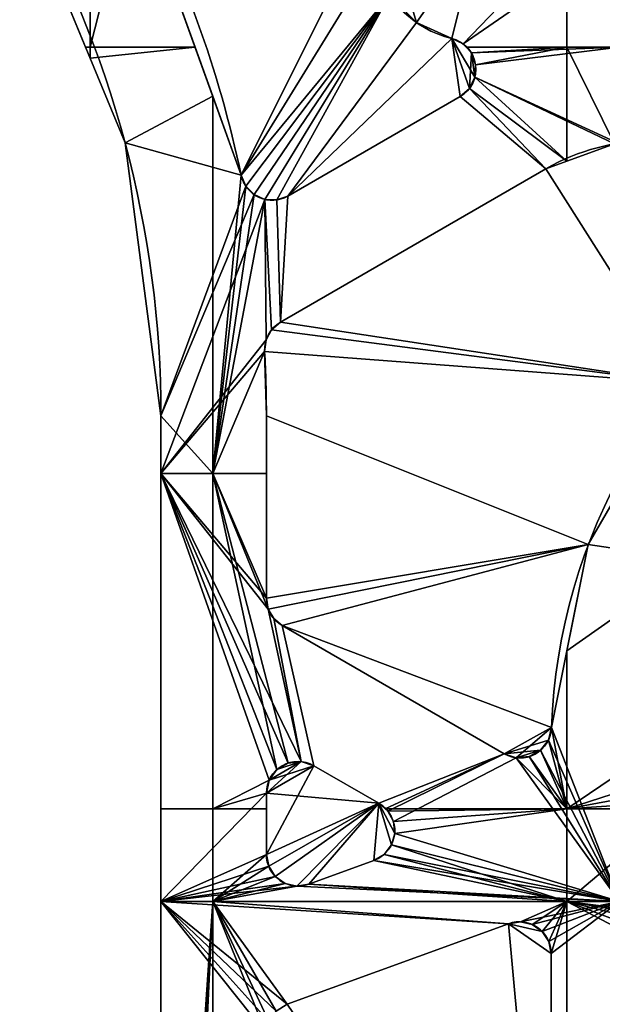
# Model space of a CAD drawing. Extents: x -29.8 to 29.5, y -38.5 to 0.
# Drawn here: x -27 to -21.5, y -26.9 to -17.6 of the extents above; entities that cross this region are included whole.
import ezdxf

# ---------------------------------------------------------------- set-up
doc = ezdxf.new("R2010")
doc.units = 0
doc.layers.add('1', color=7, linetype='CONTINUOUS')

msp = doc.modelspace()

# ---------------------------------------------------------------- linework, layer by layer
at = {"layer": '1', "color": 7, "linetype": 'CONTINUOUS'}
for p, q in [((-22.89207, -17.771512, 3.6), (-22.89207, -17.771512, 6.1)), ((-22.89207, -17.771512), (-22.89207, -17.771512, 2.5)), ((-24.445467, -19.265182, 2.5), (-22.813167, -18.322773, 2.5)), ((-24.445467, -19.265182, 3.6), (-22.813167, -18.322773, 3.6)), ((-24.445467, -19.265182), (-22.813167, -18.322773)), ((-24.445467, -19.265182, 6.1), (-22.813167, -18.322773, 6.1)), ((-22.813167, -18.322773, 6.1), (-22.813167, -18.322773, 3.6)), ((-22.813167, -18.322773, 2.5), (-22.813167, -18.322773)), ((-24.51739, -20.461407, 6.1), (-22, -19.007992, 6.1)), ((-24.51739, -20.461407, 2.5), (-22, -19.007992, 2.5)), ((-24.51739, -20.461407, 3.6), (-22, -19.007992, 3.6)), ((-24.51739, -20.461407), (-22, -19.007992)), ((-22, -19.007992, 3.6), (-22, -19.007992, 6.1)), ((-22, -19.007992), (-22, -19.007992, 2.5)), ((-24.88895, -19.067565, 2.5), (-24.88895, -19.067565)), ((-24.88895, -19.067565, 6.1), (-24.88895, -19.067565, 3.6)), ((-24.445467, -19.265182), (-24.445467, -19.265182, 2.5)), ((-24.445467, -19.265182, 3.6), (-24.445467, -19.265182, 6.1)), ((-24.51739, -20.461407, 2.5), (-24.51739, -20.461407)), ((-24.51739, -20.461407, 6.1), (-24.51739, -20.461407, 3.6)), ((-24.666928, -20.737852, 3.6), (-24.666928, -20.737852, 6.1)), ((-24.666928, -20.737852), (-24.666928, -20.737852, 2.5)), ((-25.65, -35.400019, 6.1), (-25.65, -21.347875, 6.1)), ((-25.65, -21.347875), (-25.65, -33.200019)), ((-25.65, -21.347875, 6.1), (-25.65, -21.347875)), ((-24.65, -21.347875, 2.5), (-24.65, -21.347875)), ((-24.65, -21.347875, 3.6), (-24.65, -23.078311, 3.6)), ((-24.65, -21.347875, 6.1), (-24.65, -21.347875, 3.6)), ((-24.65, -23.078311, 2.5), (-24.65, -21.347875, 2.5)), ((-24.65, -23.078311), (-24.65, -21.347875)), ((-24.65, -23.078311, 6.1), (-24.65, -21.347875, 6.1)), ((-24.65, -23.078311, 2.5), (-24.65, -23.078311)), ((-24.65, -23.078311, 6.1), (-24.65, -23.078311, 3.6)), ((-22.396269, -24.552709, 6.1), (-24.5, -23.338119, 6.1)), ((-22.396269, -24.552709, 3.6), (-24.5, -23.338119, 3.6)), ((-22.396269, -24.552709), (-24.5, -23.338119)), ((-22.396269, -24.552709, 2.5), (-24.5, -23.338119, 2.5)), ((-24.5, -23.338119, 3.6), (-24.5, -23.338119, 6.1)), ((-24.5, -23.338119), (-24.5, -23.338119, 2.5)), ((-21.946463, -24.303707, 3.6), (-21.946463, -24.303707, 6.1)), ((-21.946463, -24.303707), (-21.946463, -24.303707, 2.5)), ((-22.396269, -24.552709, 6.1), (-22.396269, -24.552709, 3.6)), ((-22.396269, -24.552709, 2.5), (-22.396269, -24.552709)), ((-23.582199, -25.022712, 6.1), (-24.2, -24.666024, 6.1)), ((-23.582199, -25.022712, 2.5), (-24.2, -24.666024, 2.5)), ((-23.582199, -25.022712, 3.6), (-24.2, -24.666024, 3.6)), ((-23.582199, -25.022712), (-24.2, -24.666024)), ((-24.2, -24.666024, 2.5), (-24.2, -24.666024)), ((-24.2, -24.666024, 6.1), (-24.2, -24.666024, 3.6)), ((-24.65, -25.507381, 6.1), (-24.65, -24.925832, 6.1)), ((-24.65, -25.507381, 2.5), (-24.65, -24.925832, 2.5)), ((-24.65, -24.925832, 3.6), (-24.65, -25.507381, 3.6)), ((-24.65, -25.507381), (-24.65, -24.925832)), ((-24.65, -24.925832, 3.6), (-24.65, -24.925832, 6.1)), ((-24.65, -24.925832), (-24.65, -24.925832, 2.5)), ((-23.582199, -25.022712), (-23.582199, -25.022712, 2.5)), ((-23.582199, -25.022712, 3.6), (-23.582199, -25.022712, 6.1)), ((-24.65, -25.507381, 6.1), (-24.65, -25.507381, 3.6)), ((-24.65, -25.507381, 2.5), (-24.65, -25.507381)), ((-24.247394, -25.789289, 3.6), (-23.629592, -25.564427, 3.6)), ((-24.247394, -25.789289, 2.5), (-23.629592, -25.564427, 2.5)), ((-24.247394, -25.789289), (-23.629592, -25.564427)), ((-24.247394, -25.789289, 6.1), (-23.629592, -25.564427, 6.1)), ((-23.629592, -25.564427, 2.5), (-23.629592, -25.564427)), ((-23.629592, -25.564427, 6.1), (-23.629592, -25.564427, 3.6)), ((-24.247394, -25.789289, 3.6), (-24.247394, -25.789289, 6.1)), ((-24.247394, -25.789289), (-24.247394, -25.789289, 2.5)), ((-24.452606, -26.928158, 6.1), (-22.352606, -26.16382, 6.1)), ((-24.452606, -26.928158), (-22.352606, -26.16382)), ((-22.352606, -26.16382, 2.6), (-24.452606, -26.928158, 2.6)), ((-24.452606, -26.928158, 3.6), (-22.352606, -26.16382, 3.6)), ((-22.352606, -26.16382), (-22.352606, -26.16382, 2.6)), ((-22.352606, -26.16382, 3.6), (-22.352606, -26.16382, 6.1)), ((-21.95, -26.445727, 6.1), (-21.95, -36.475324, 6.1)), ((-21.95, -26.445727, 2.6), (-21.95, -26.445727)), ((-21.95, -26.445727), (-21.95, -36.475324)), ((-21.95, -26.445727, 6.1), (-21.95, -26.445727, 3.6)), ((-21.95, -30.605043, 2.6), (-21.95, -26.445727, 2.6)), ((-21.95, -26.445727, 3.6), (-21.95, -30.605043, 3.6)), ((-24.452606, -26.928158, 2.6), (-24.452606, -26.928158)), ((-24.452606, -26.928158, 6.1), (-24.452606, -26.928158, 3.6))]:
    msp.add_line(p, q, dxfattribs=at)
for centre, radius, start, end in [((-35.65, -21.347875), 11, 11.964225, 27.699427), ((-35.65, -21.347875, 2.5), 11, 11.964225, 27.699427), ((-35.65, -21.347875, 6.1), 11, 11.964225, 27.699427), ((-35.65, -21.347875, 6.1), 10, 0, 30.000003), ((-22.655079, -16.8, 6.1), 1, 192.88195, 256.291019), ((-22.655079, -16.8, 2.5), 1, 192.88195, 256.291019), ((-22.963167, -18.062966, 3.6), 0.3, 300, 76.291019), ((-22.963167, -18.062966), 0.3, 300, 76.291019), ((-21, -20.740042), 2, 60, 120), ((-21, -20.740042, 3.6), 2, 60, 120), ((-24.595467, -19.005375), 0.3, 191.964225, 300), ((-24.595467, -19.005375, 3.6), 0.3, 191.964225, 300), ((-16.5, -24.50002, 3.6), 5.45, 121.923519, 177.93572), ((-16.5, -24.50002, 6.1), 5.45, 121.923519, 177.93572), ((-24.36739, -20.721215, 3.6), 0.3, 120, 183.179062), ((-24.36739, -20.721215), 0.3, 120, 183.179062), ((-35.65, -21.347875), 11, 0, 3.179062), ((-35.65, -21.347875, 2.5), 11, 0, 3.179062), ((-35.65, -21.347875, 6.1), 11, 0, 3.179062), ((-24.35, -23.078311, 3.6), 0.3, 180, 240), ((-24.35, -23.078311), 0.3, 180, 240), ((-22.246269, -24.292901, 3.6), 0.3, 240, 357.93572), ((-22.246269, -24.292901), 0.3, 240, 357.93572), ((-24.35, -24.925832, 3.6), 0.3, 60, 180), ((-24.35, -24.925832), 0.3, 60, 180), ((-23.732199, -25.28252, 3.6), 0.3, 290.000029, 60), ((-23.732199, -25.28252), 0.3, 290.000029, 60), ((-24.35, -25.507381, 3.6), 0.3, 180, 290.000029), ((-24.35, -25.507381), 0.3, 180, 290.000029), ((-22.25, -26.445727), 0.3, 0, 110.000029), ((-22.25, -26.445727, 2.6), 0.3, 0, 110.000029)]:
    msp.add_arc(centre, radius, start, end, dxfattribs=at)
at = {"layer": '1', "color": 7, "linetype": 'CONTINUOUS', "extrusion": (0, 0, -1)}
for centre, radius, start, end in [((35.65, -21.347875, -3.6), 11, 152.300573, 168.035775), ((35.65, -21.347875), 10, 149.999997, 180), ((22.655079, -16.8), 1, 283.708981, 347.11805), ((22.655079, -16.8, -3.6), 1, 283.708981, 347.11805), ((22.963167, -18.062966, -6.1), 0.3, 103.708981, 240), ((22.963167, -18.062966, -2.5), 0.3, 103.708981, 240), ((21, -20.740042, -2.5), 2, 60, 120), ((21, -20.740042, -6.1), 2, 60, 120), ((24.595467, -19.005375, -6.1), 0.3, 240, 348.035775), ((24.595467, -19.005375, -2.5), 0.3, 240, 348.035775), ((16.5, -24.50002, -2.5), 5.45, 2.06428, 58.076481), ((16.5, -24.50002), 5.45, 2.06428, 58.076481), ((24.36739, -20.721215, -6.1), 0.3, 356.820938, 60), ((24.36739, -20.721215, -2.5), 0.3, 356.820938, 60), ((35.65, -21.347875, -3.6), 11, 176.820938, 180), ((24.35, -23.078311, -6.1), 0.3, 300, 0), ((24.35, -23.078311, -2.5), 0.3, 300, 0), ((22.246269, -24.292901, -2.5), 0.3, 182.06428, 300), ((22.246269, -24.292901, -6.1), 0.3, 182.06428, 300), ((24.35, -24.925832, -6.1), 0.3, 0, 120), ((24.35, -24.925832, -2.5), 0.3, 0, 120), ((23.732199, -25.28252, -6.1), 0.3, 120, 249.999971), ((23.732199, -25.28252, -2.5), 0.3, 120, 249.999971), ((24.35, -25.507381, -2.5), 0.3, 249.999971, 0), ((24.35, -25.507381, -6.1), 0.3, 249.999971, 0), ((22.25, -26.445727, -6.1), 0.3, 69.999971, 180), ((22.25, -26.445727, -3.6), 0.3, 69.999971, 180)]:
    msp.add_arc(centre, radius, start, end, dxfattribs=at)
at = {"layer": '1', "color": 7, "linetype": 'CONTINUOUS'}
for points in [[(-23.226442, -17.620698, 6.1), (-22.65, -16.799999, 6.1), (-23.74926, -15.449291, 6.1), (-23.857296, -15.511665, 6.1)], [(-23.629911, -17.022943, 6.1), (-23.483938, -17.359458, 6.1), (-23.226442, -17.620698, 6.1), (-23.857296, -15.511665, 6.1)], [(-26.322499, -15.660804), (-26.322499, -17.853292), (-26.366182, -17.853292), (-26.989747, -16.347874)], [(-26.322499, -17.853292), (-26.322499, -15.660804), (-25.944564, -16.111394), (-25.91062, -16.234709)], [(-23.772361, -16.830018, 3.6), (-25.495, -15.835453, 3.6), (-25.91062, -16.234709, 3.6), (-24.888951, -19.067565, 3.6)], [(-24.888951, -19.067565, 2.5), (-25.91062, -16.234709, 2.5), (-25.495, -15.835453, 2.5), (-23.772361, -16.830018, 2.5)], [(-26.989747, -16.347874, 6.1), (-26.366182, -17.853292, 6.1), (-25.326878, -17.853292, 6.1), (-25.91062, -16.234709, 6.1)], [(-25.91062, -16.234709), (-25.326878, -17.853292), (-26.322499, -17.853292)], [(-25.91062, -16.234709), (-25.91062, -16.234709, 2.5), (-24.888951, -19.067565, 2.5), (-24.888951, -19.067565)], [(-25.91062, -16.234709, 3.6), (-25.91062, -16.234709, 6.1), (-24.888951, -19.067565, 6.1), (-24.888951, -19.067565, 3.6)], [(-25.990741, -18.759685), (-25.990741, -18.759685, 6.1), (-26.989747, -16.347874, 6.1), (-26.989747, -16.347874)], [(-22.65, -16.799999), (-23.226442, -17.620698), (-23.483938, -17.359458), (-23.629911, -17.022943)], [(-22.65, -16.799999, 6.1), (-23.226442, -17.620698, 6.1), (-22.892069, -17.771512, 6.1)], [(-22.892069, -17.771512), (-23.226442, -17.620698), (-22.65, -16.799999)], [(-22.892069, -17.771512, 6.1), (-22.78504, -17.821573, 6.1), (-21.299999, -16.799999, 6.1), (-22.65, -16.799999, 6.1)], [(-22.65, -16.799999), (-21.8, -16.799999), (-22.78504, -17.821573), (-22.892069, -17.771512)], [(-22.78504, -17.821573, 6.1), (-22.75626, -17.853292, 6.1), (-21.299999, -17.853292, 6.1), (-21.299999, -16.799999, 6.1)], [(-21.8, -16.799999), (-21.8, -17.853292), (-22.75626, -17.853292), (-22.78504, -17.821573)], [(-20.111343, -16.799999), (-20.111343, -17.853292), (-21.8, -17.853292), (-21.8, -16.799999)], [(-24.888951, -19.067565, 3.6), (-23.629911, -17.022943, 3.6), (-23.68102, -16.911628, 3.6), (-23.772361, -16.830018, 3.6)], [(-23.772361, -16.830018, 2.5), (-23.68102, -16.911628, 2.5), (-23.629911, -17.022943, 2.5), (-24.888951, -19.067565, 2.5)], [(-24.888951, -19.067565, 3.6), (-23.483938, -17.359458, 3.6), (-23.629911, -17.022943, 3.6)], [(-23.629911, -17.022943, 2.5), (-23.483938, -17.359458, 2.5), (-24.888951, -19.067565, 2.5)], [(-23.483938, -17.359458, 3.6), (-24.888951, -19.067565, 3.6), (-24.845427, -19.171268, 3.6), (-24.766773, -19.251656, 3.6)], [(-24.845427, -19.171268, 2.5), (-24.888951, -19.067565, 2.5), (-23.483938, -17.359458, 2.5)], [(-23.483938, -17.359458, 2.5), (-24.664046, -19.29743, 2.5), (-24.766773, -19.251656, 2.5), (-24.845427, -19.171268, 2.5)], [(-24.766773, -19.251656, 3.6), (-24.664046, -19.29743, 3.6), (-23.483938, -17.359458, 3.6)], [(-23.483938, -17.359458, 3.6), (-24.664046, -19.29743, 3.6), (-24.55168, -19.302161, 3.6)], [(-24.55168, -19.302161, 2.5), (-24.664046, -19.29743, 2.5), (-23.483938, -17.359458, 2.5)], [(-24.55168, -19.302161, 3.6), (-24.445467, -19.265182, 3.6), (-23.226442, -17.620698, 3.6), (-23.483938, -17.359458, 3.6)], [(-23.483938, -17.359458, 2.5), (-23.226442, -17.620698, 2.5), (-24.445467, -19.265182, 2.5), (-24.55168, -19.302161, 2.5)], [(-23.226442, -17.620698, 3.6), (-23.226442, -17.620698, 6.1), (-23.483938, -17.359458, 6.1), (-23.483938, -17.359458, 3.6)], [(-23.226442, -17.620698), (-23.226442, -17.620698, 2.5), (-23.483938, -17.359458, 2.5), (-23.483938, -17.359458)], [(-22.892069, -17.771512, 3.6), (-23.226442, -17.620698, 3.6), (-24.445467, -19.265182, 3.6)], [(-24.445467, -19.265182, 2.5), (-23.226442, -17.620698, 2.5), (-22.892069, -17.771512, 2.5)], [(-22.892069, -17.771512, 3.6), (-22.892069, -17.771512, 6.1), (-23.226442, -17.620698, 6.1), (-23.226442, -17.620698, 3.6)], [(-22.892069, -17.771512), (-22.892069, -17.771512, 2.5), (-23.226442, -17.620698, 2.5), (-23.226442, -17.620698)], [(-22.892069, -17.771512, 3.6), (-24.445467, -19.265182, 3.6), (-22.813167, -18.322773, 3.6)], [(-22.813167, -18.322773, 2.5), (-24.445467, -19.265182, 2.5), (-22.892069, -17.771512, 2.5)], [(-22.78504, -17.821573), (-22.78504, -17.821573, 2.5), (-22.892069, -17.771512, 2.5), (-22.892069, -17.771512)], [(-22.892069, -17.771512, 3.6), (-22.813167, -18.322773, 3.6), (-22.724478, -18.244699, 3.6)], [(-22.705643, -17.90908, 3.6), (-22.78504, -17.821573, 3.6), (-22.892069, -17.771512, 3.6), (-22.724478, -18.244699, 3.6)], [(-22.78504, -17.821573, 3.6), (-22.78504, -17.821573, 6.1), (-22.892069, -17.771512, 6.1), (-22.892069, -17.771512, 3.6)], [(-22.672813, -18.138433, 2.5), (-22.892069, -17.771512, 2.5), (-22.78504, -17.821573, 2.5), (-22.705643, -17.90908, 2.5)], [(-22.672813, -18.138433, 2.5), (-22.724478, -18.244699, 2.5), (-22.813167, -18.322773, 2.5), (-22.892069, -17.771512, 2.5)], [(-22.705643, -17.90908), (-22.705643, -17.90908, 2.5), (-22.78504, -17.821573, 2.5), (-22.78504, -17.821573)], [(-22.705643, -17.90908, 3.6), (-22.705643, -17.90908, 6.1), (-22.78504, -17.821573, 6.1), (-22.78504, -17.821573, 3.6)], [(-24.888951, -19.067565, 6.1), (-25.326878, -17.853292, 6.1), (-26.366182, -17.853292, 6.1), (-25.990741, -18.759685, 6.1)], [(-26.366182, -17.853292), (-26.322499, -17.853292), (-26.322499, -17.958749)], [(-25.326878, -17.853292), (-25.158694, -18.319625), (-25.990741, -18.759685), (-26.322499, -17.958749)], [(-26.322499, -17.958749), (-26.322499, -17.853292), (-25.326878, -17.853292)], [(-21.299999, -17.853292, 6.1), (-22.75626, -17.853292, 6.1), (-22.705643, -17.90908, 6.1)], [(-22.705643, -17.90908), (-22.75626, -17.853292), (-21.8, -17.853292)], [(-22.724478, -18.244699, 3.6), (-22.672813, -18.138433, 3.6), (-22.666194, -18.020459, 3.6), (-22.705643, -17.90908, 3.6)], [(-22.705643, -17.90908, 6.1), (-22.666194, -18.020459, 6.1), (-21.299999, -17.853292, 6.1)], [(-21.8, -17.853292), (-22.666194, -18.020459), (-22.705643, -17.90908)], [(-22.666194, -18.020459), (-22.666194, -18.020459, 2.5), (-22.705643, -17.90908, 2.5), (-22.705643, -17.90908)], [(-22.666194, -18.020459, 3.6), (-22.666194, -18.020459, 6.1), (-22.705643, -17.90908, 6.1), (-22.705643, -17.90908, 3.6)], [(-22.705643, -17.90908, 2.5), (-22.666194, -18.020459, 2.5), (-22.672813, -18.138433, 2.5)], [(-22.666194, -18.020459, 6.1), (-22.672813, -18.138433, 6.1), (-21.299999, -18.770427, 6.1), (-21.299999, -17.853292, 6.1)], [(-22.672813, -18.138433), (-22.666194, -18.020459), (-21.8, -17.853292), (-21.8, -18.935198)], [(-21.8, -17.853292), (-20.111343, -17.853292), (-20.652704, -18.770427), (-21.347295, -18.770427)], [(-21.347295, -18.770427), (-21.8, -18.935198), (-21.8, -17.853292)], [(-22.672813, -18.138433), (-22.672813, -18.138433, 2.5), (-22.666194, -18.020459, 2.5), (-22.666194, -18.020459)], [(-22.672813, -18.138433, 3.6), (-22.672813, -18.138433, 6.1), (-22.666194, -18.020459, 6.1), (-22.666194, -18.020459, 3.6)], [(-22.724478, -18.244699), (-22.724478, -18.244699, 2.5), (-22.672813, -18.138433, 2.5), (-22.672813, -18.138433)], [(-22.724478, -18.244699, 3.6), (-22.724478, -18.244699, 6.1), (-22.672813, -18.138433, 6.1), (-22.672813, -18.138433, 3.6)], [(-22.672813, -18.138433, 6.1), (-22.724478, -18.244699, 6.1), (-22, -19.007992, 6.1), (-21.347295, -18.770427, 6.1)], [(-21.8, -18.935198), (-22.724478, -18.244699), (-22.672813, -18.138433)], [(-21.347295, -18.770427, 6.1), (-21.299999, -18.770427, 6.1), (-22.672813, -18.138433, 6.1)], [(-22.813167, -18.322773), (-22.813167, -18.322773, 2.5), (-22.724478, -18.244699, 2.5), (-22.724478, -18.244699)], [(-22.813167, -18.322773, 3.6), (-22.813167, -18.322773, 6.1), (-22.724478, -18.244699, 6.1), (-22.724478, -18.244699, 3.6)], [(-22, -19.007992, 6.1), (-22.724478, -18.244699, 6.1), (-22.813167, -18.322773, 6.1)], [(-22.813167, -18.322773), (-22.724478, -18.244699), (-21.8, -18.935198), (-22, -19.007992)], [(-25.65, -21.347875), (-25.990741, -18.759685), (-25.158694, -18.319625), (-25.158694, -21.894744)], [(-25.158694, -21.894744), (-25.158694, -18.319625), (-24.888951, -19.067565)], [(-24.517389, -20.461407, 6.1), (-22, -19.007992, 6.1), (-22.813167, -18.322773, 6.1), (-24.445467, -19.265182, 6.1)], [(-24.445467, -19.265182), (-22.813167, -18.322773), (-22, -19.007992), (-24.517389, -20.461407)], [(-24.445467, -19.265182, 3.6), (-24.445467, -19.265182, 6.1), (-22.813167, -18.322773, 6.1), (-22.813167, -18.322773, 3.6)], [(-24.445467, -19.265182), (-24.445467, -19.265182, 2.5), (-22.813167, -18.322773, 2.5), (-22.813167, -18.322773)], [(-25.990741, -18.759685, 6.1), (-25.65, -21.347875, 6.1), (-24.845427, -19.171268, 6.1), (-24.888951, -19.067565, 6.1)], [(-25.65, -21.347875), (-25.65, -21.347875, 6.1), (-25.990741, -18.759685, 6.1), (-25.990741, -18.759685)], [(-21.347295, -18.770427), (-21.347295, -18.770427, 2.5), (-22, -19.007992, 2.5), (-22, -19.007992)], [(-20.711051, -21.040317, 2.5), (-22, -19.007992, 2.5), (-21.347295, -18.770427, 2.5)], [(-21.347295, -18.770427, 3.6), (-22, -19.007992, 3.6), (-20.711051, -21.040317, 3.6)], [(-22, -19.007992, 6.1), (-22, -19.007992, 3.6), (-21.347295, -18.770427, 3.6), (-21.347295, -18.770427, 6.1)], [(-24.517389, -20.461407, 6.1), (-24.517389, -20.461407, 3.6), (-22, -19.007992, 3.6), (-22, -19.007992, 6.1)], [(-24.517389, -20.461407, 2.5), (-22, -19.007992, 2.5), (-20.711051, -21.040317, 2.5)], [(-20.711051, -21.040317, 3.6), (-22, -19.007992, 3.6), (-24.517389, -20.461407, 3.6)], [(-24.517389, -20.461407, 2.5), (-24.517389, -20.461407), (-22, -19.007992), (-22, -19.007992, 2.5)], [(-24.888951, -19.067565), (-24.845427, -19.171268), (-25.158694, -21.894744)], [(-24.888951, -19.067565, 3.6), (-24.888951, -19.067565, 6.1), (-24.845427, -19.171268, 6.1), (-24.845427, -19.171268, 3.6)], [(-24.888951, -19.067565), (-24.888951, -19.067565, 2.5), (-24.845427, -19.171268, 2.5), (-24.845427, -19.171268)], [(-24.766773, -19.251656, 6.1), (-24.845427, -19.171268, 6.1), (-25.65, -21.347875, 6.1)], [(-24.845427, -19.171268), (-24.766773, -19.251656), (-25.158694, -21.894744)], [(-24.845427, -19.171268, 3.6), (-24.845427, -19.171268, 6.1), (-24.766773, -19.251656, 6.1), (-24.766773, -19.251656, 3.6)], [(-24.845427, -19.171268), (-24.845427, -19.171268, 2.5), (-24.766773, -19.251656, 2.5), (-24.766773, -19.251656)], [(-24.664046, -19.29743, 6.1), (-24.766773, -19.251656, 6.1), (-25.65, -21.347875, 6.1), (-25.65, -21.894744, 6.1)], [(-24.664046, -19.29743, 6.1), (-25.65, -21.894744, 6.1), (-24.652898, -20.629104, 6.1), (-24.600729, -20.532662, 6.1)], [(-25.158694, -21.894744), (-24.766773, -19.251656), (-24.664046, -19.29743)], [(-25.158694, -21.894744), (-24.664046, -19.29743), (-24.652898, -20.629104), (-24.666928, -20.737851)], [(-24.766773, -19.251656, 3.6), (-24.766773, -19.251656, 6.1), (-24.664046, -19.29743, 6.1), (-24.664046, -19.29743, 3.6)], [(-24.766773, -19.251656), (-24.766773, -19.251656, 2.5), (-24.664046, -19.29743, 2.5), (-24.664046, -19.29743)], [(-24.600729, -20.532662, 6.1), (-24.517389, -20.461407, 6.1), (-24.55168, -19.302161, 6.1), (-24.664046, -19.29743, 6.1)], [(-24.664046, -19.29743), (-24.55168, -19.302161), (-24.517389, -20.461407), (-24.600729, -20.532662)], [(-24.600729, -20.532662), (-24.652898, -20.629104), (-24.664046, -19.29743)], [(-24.664046, -19.29743, 3.6), (-24.664046, -19.29743, 6.1), (-24.55168, -19.302161, 6.1), (-24.55168, -19.302161, 3.6)], [(-24.664046, -19.29743), (-24.664046, -19.29743, 2.5), (-24.55168, -19.302161, 2.5), (-24.55168, -19.302161)], [(-24.445467, -19.265182, 6.1), (-24.55168, -19.302161, 6.1), (-24.517389, -20.461407, 6.1)], [(-24.517389, -20.461407), (-24.55168, -19.302161), (-24.445467, -19.265182)], [(-24.55168, -19.302161, 3.6), (-24.55168, -19.302161, 6.1), (-24.445467, -19.265182, 6.1), (-24.445467, -19.265182, 3.6)], [(-24.55168, -19.302161), (-24.55168, -19.302161, 2.5), (-24.445467, -19.265182, 2.5), (-24.445467, -19.265182)], [(-20.711051, -21.040317, 2.5), (-24.666928, -20.737851, 2.5), (-24.652898, -20.629104, 2.5), (-24.600729, -20.532662, 2.5)], [(-24.600729, -20.532662, 3.6), (-24.652898, -20.629104, 3.6), (-24.666928, -20.737851, 3.6), (-20.711051, -21.040317, 3.6)], [(-24.600729, -20.532662, 3.6), (-24.600729, -20.532662, 6.1), (-24.652898, -20.629104, 6.1), (-24.652898, -20.629104, 3.6)], [(-24.600729, -20.532662), (-24.600729, -20.532662, 2.5), (-24.652898, -20.629104, 2.5), (-24.652898, -20.629104)], [(-24.600729, -20.532662, 2.5), (-24.517389, -20.461407, 2.5), (-20.711051, -21.040317, 2.5)], [(-20.711051, -21.040317, 3.6), (-24.517389, -20.461407, 3.6), (-24.600729, -20.532662, 3.6)], [(-24.517389, -20.461407, 3.6), (-24.517389, -20.461407, 6.1), (-24.600729, -20.532662, 6.1), (-24.600729, -20.532662, 3.6)], [(-24.517389, -20.461407), (-24.517389, -20.461407, 2.5), (-24.600729, -20.532662, 2.5), (-24.600729, -20.532662)], [(-24.666928, -20.737851, 6.1), (-24.652898, -20.629104, 6.1), (-25.65, -21.894744, 6.1)], [(-24.652898, -20.629104, 3.6), (-24.652898, -20.629104, 6.1), (-24.666928, -20.737851, 6.1), (-24.666928, -20.737851, 3.6)], [(-24.652898, -20.629104), (-24.652898, -20.629104, 2.5), (-24.666928, -20.737851, 2.5), (-24.666928, -20.737851)], [(-25.65, -21.894744, 6.1), (-24.65, -21.894744, 6.1), (-24.65, -21.347875, 6.1), (-24.666928, -20.737851, 6.1)], [(-24.666928, -20.737851), (-24.65, -21.347875), (-24.65, -21.894744), (-25.158694, -21.894744)], [(-20.711051, -21.040317, 2.5), (-21.596992, -22.570467, 2.5), (-24.65, -21.347875, 2.5), (-24.666928, -20.737851, 2.5)], [(-24.666928, -20.737851, 3.6), (-24.65, -21.347875, 3.6), (-21.596992, -22.570467, 3.6), (-20.711051, -21.040317, 3.6)], [(-24.666928, -20.737851), (-24.666928, -20.737851, 2.5), (-24.65, -21.347875, 2.5), (-24.65, -21.347875)], [(-24.666928, -20.737851, 3.6), (-24.666928, -20.737851, 6.1), (-24.65, -21.347875, 6.1), (-24.65, -21.347875, 3.6)], [(-21.596992, -22.570467), (-21.596992, -22.570467, 2.5), (-20.711051, -21.040317, 2.5), (-20.711051, -21.040317)], [(-20.711051, -21.040317, 6.1), (-20.711051, -21.040317, 3.6), (-21.596992, -22.570467, 3.6), (-21.596992, -22.570467, 6.1)], [(-25.158694, -21.894744), (-25.65, -21.894744), (-25.65, -21.347875)], [(-25.65, -21.347875, 6.1), (-25.65, -21.347875), (-25.65, -33.200018), (-25.65, -33.200018, 1.2)], [(-25.65, -33.200018, 1.2), (-25.65, -35.400014, 1.2), (-25.65, -35.400018, 6.1), (-25.65, -21.347875, 6.1)], [(-24.65, -23.078311, 2.5), (-24.65, -21.347875, 2.5), (-21.596992, -22.570467, 2.5)], [(-21.596992, -22.570467, 3.6), (-24.65, -21.347875, 3.6), (-24.65, -23.078311, 3.6)], [(-24.65, -23.078311, 2.5), (-24.65, -23.078311), (-24.65, -21.347875), (-24.65, -21.347875, 2.5)], [(-24.65, -23.078311, 6.1), (-24.65, -23.078311, 3.6), (-24.65, -21.347875, 3.6), (-24.65, -21.347875, 6.1)], [(-25.65, -21.894744, 6.1), (-24.631908, -23.180917, 6.1), (-24.65, -23.078311, 6.1)], [(-25.65, -21.894744, 6.1), (-24.318641, -24.627475, 6.1), (-24.579814, -23.271147, 6.1), (-24.631908, -23.180917, 6.1)], [(-24.65, -23.078311, 6.1), (-24.65, -21.894744, 6.1), (-25.65, -21.894744, 6.1)], [(-24.65, -24.925832, 6.1), (-24.624065, -24.803812, 6.1), (-25.65, -21.894744, 6.1), (-25.65, -25.953691, 6.1)], [(-25.65, -21.894744, 6.1), (-24.442704, -24.640515, 6.1), (-24.318641, -24.627475, 6.1)], [(-24.624065, -24.803812, 6.1), (-24.55074, -24.702888, 6.1), (-25.65, -21.894744, 6.1)], [(-24.55074, -24.702888, 6.1), (-24.442704, -24.640515, 6.1), (-25.65, -21.894744, 6.1)], [(-25.65, -21.894744), (-25.158694, -21.894744), (-25.158694, -25.074722), (-25.65, -25.074722)], [(-25.158694, -21.894744), (-24.65, -23.078311), (-24.631908, -23.180917)], [(-25.158694, -21.894744), (-24.65, -21.894744), (-24.65, -23.078311)], [(-25.158694, -25.074722), (-25.158694, -21.894744), (-24.55074, -24.702888), (-24.624065, -24.803812)], [(-24.631908, -23.180917), (-24.318641, -24.627475), (-24.442704, -24.640515), (-25.158694, -21.894744)], [(-24.442704, -24.640515), (-24.55074, -24.702888), (-25.158694, -21.894744)], [(-20.111343, -22.061778), (-20.578844, -22.720827), (-21.596992, -22.570467), (-21.205755, -21.894744)], [(-21.299999, -25.953691, 6.1), (-21.299999, -22.057518, 6.1), (-21.596992, -22.570467, 6.1), (-21.946464, -24.303706, 6.1)], [(-24.631908, -23.180917, 2.5), (-24.65, -23.078311, 2.5), (-21.596992, -22.570467, 2.5)], [(-21.596992, -22.570467, 3.6), (-24.65, -23.078311, 3.6), (-24.631908, -23.180917, 3.6)], [(-21.596992, -22.570467, 2.5), (-24.499999, -23.338119, 2.5), (-24.579814, -23.271147, 2.5), (-24.631908, -23.180917, 2.5)], [(-24.631908, -23.180917, 3.6), (-24.579814, -23.271147, 3.6), (-24.499999, -23.338119, 3.6), (-21.596992, -22.570467, 3.6)], [(-21.596992, -22.570467, 2.5), (-21.946464, -24.303706, 2.5), (-24.499999, -23.338119, 2.5)], [(-24.499999, -23.338119, 3.6), (-21.946464, -24.303706, 3.6), (-21.596992, -22.570467, 3.6)], [(-21.946464, -24.303706), (-21.946464, -24.303706, 2.5), (-21.596992, -22.570467, 2.5), (-21.596992, -22.570467)], [(-21.596992, -22.570467, 6.1), (-21.596992, -22.570467, 3.6), (-21.946464, -24.303706, 3.6), (-21.946464, -24.303706, 6.1)], [(-21.8, -23.577308), (-21.596992, -22.570467), (-20.578844, -22.720827)], [(-20.578844, -22.720827), (-20.950001, -24.50002), (-21.8, -25.074722), (-21.8, -23.577308)], [(-24.631908, -23.180917, 6.1), (-24.631908, -23.180917, 3.6), (-24.65, -23.078311, 3.6), (-24.65, -23.078311, 6.1)], [(-24.631908, -23.180917, 2.5), (-24.631908, -23.180917), (-24.65, -23.078311), (-24.65, -23.078311, 2.5)], [(-24.318641, -24.627475), (-24.631908, -23.180917), (-24.579814, -23.271147)], [(-24.579814, -23.271147, 6.1), (-24.579814, -23.271147, 3.6), (-24.631908, -23.180917, 3.6), (-24.631908, -23.180917, 6.1)], [(-24.579814, -23.271147, 2.5), (-24.579814, -23.271147), (-24.631908, -23.180917), (-24.631908, -23.180917, 2.5)], [(-24.499999, -23.338119, 6.1), (-24.579814, -23.271147, 6.1), (-24.318641, -24.627475, 6.1), (-24.2, -24.666024, 6.1)], [(-24.2, -24.666024), (-24.318641, -24.627475), (-24.579814, -23.271147), (-24.499999, -23.338119)], [(-24.499999, -23.338119, 6.1), (-24.499999, -23.338119, 3.6), (-24.579814, -23.271147, 3.6), (-24.579814, -23.271147, 6.1)], [(-24.499999, -23.338119, 2.5), (-24.499999, -23.338119), (-24.579814, -23.271147), (-24.579814, -23.271147, 2.5)], [(-22.396268, -24.552708, 6.1), (-24.499999, -23.338119, 6.1), (-24.2, -24.666024, 6.1), (-23.582198, -25.022712, 6.1)], [(-24.499999, -23.338119), (-24.499999, -23.338119, 2.5), (-22.396268, -24.552708, 2.5), (-22.396268, -24.552708)], [(-23.582198, -25.022712), (-24.2, -24.666024), (-24.499999, -23.338119), (-22.396268, -24.552708)], [(-24.499999, -23.338119, 3.6), (-24.499999, -23.338119, 6.1), (-22.396268, -24.552708, 6.1), (-22.396268, -24.552708, 3.6)], [(-22.396268, -24.552708, 2.5), (-24.499999, -23.338119, 2.5), (-21.946464, -24.303706, 2.5)], [(-21.946464, -24.303706, 3.6), (-24.499999, -23.338119, 3.6), (-22.396268, -24.552708, 3.6)], [(-21.946464, -24.303706), (-21.8, -23.577308), (-21.8, -25.074722)], [(-22.279777, -24.591023, 2.5), (-22.396268, -24.552708, 2.5), (-21.946464, -24.303706, 2.5)], [(-21.975836, -24.422769, 3.6), (-21.946464, -24.303706, 3.6), (-22.396268, -24.552708, 3.6)], [(-22.279777, -24.591023, 2.5), (-21.946464, -24.303706, 2.5), (-21.975836, -24.422769, 2.5), (-22.050396, -24.520131, 2.5)], [(-21.946464, -24.303706, 6.1), (-21.946464, -24.303706, 3.6), (-21.975836, -24.422769, 3.6), (-21.975836, -24.422769, 6.1)], [(-21.946464, -24.303706, 6.1), (-21.975836, -24.422769, 6.1), (-21.299999, -25.953691, 6.1)], [(-21.8, -25.074722), (-21.975836, -24.422769), (-21.946464, -24.303706)], [(-21.975836, -24.422769), (-21.975836, -24.422769, 2.5), (-21.946464, -24.303706, 2.5), (-21.946464, -24.303706)], [(-22.050396, -24.520131, 3.6), (-21.975836, -24.422769, 3.6), (-22.396268, -24.552708, 3.6)], [(-21.975836, -24.422769, 6.1), (-21.975836, -24.422769, 3.6), (-22.050396, -24.520131, 3.6), (-22.050396, -24.520131, 6.1)], [(-21.975836, -24.422769, 6.1), (-22.050396, -24.520131, 6.1), (-21.299999, -25.953691, 6.1)], [(-22.050396, -24.520131), (-21.975836, -24.422769), (-21.8, -25.074722)], [(-22.050396, -24.520131), (-22.050396, -24.520131, 2.5), (-21.975836, -24.422769, 2.5), (-21.975836, -24.422769)], [(-22.396268, -24.552708, 3.6), (-22.279777, -24.591023, 3.6), (-22.157684, -24.579525, 3.6), (-22.050396, -24.520131, 3.6)], [(-22.050396, -24.520131, 2.5), (-22.157684, -24.579525, 2.5), (-22.279777, -24.591023, 2.5)], [(-22.050396, -24.520131, 6.1), (-22.050396, -24.520131, 3.6), (-22.157684, -24.579525, 3.6), (-22.157684, -24.579525, 6.1)], [(-22.050396, -24.520131, 6.1), (-22.157684, -24.579525, 6.1), (-21.299999, -25.953691, 6.1)], [(-22.157684, -24.579525), (-22.050396, -24.520131), (-21.8, -25.074722)], [(-22.157684, -24.579525), (-22.157684, -24.579525, 2.5), (-22.050396, -24.520131, 2.5), (-22.050396, -24.520131)], [(-21.8, -25.074722), (-20.950001, -24.50002), (-20.950001, -24.800003)], [(-24.65, -24.925832, 3.6), (-24.2, -24.666024, 3.6), (-24.318641, -24.627475, 3.6)], [(-24.55074, -24.702888, 3.6), (-24.624065, -24.803812, 3.6), (-24.65, -24.925832, 3.6), (-24.318641, -24.627475, 3.6)], [(-24.624065, -24.803812, 2.5), (-24.55074, -24.702888, 2.5), (-24.442704, -24.640515, 2.5), (-24.318641, -24.627475, 2.5)], [(-24.318641, -24.627475, 2.5), (-24.2, -24.666024, 2.5), (-24.624065, -24.803812, 2.5)], [(-24.318641, -24.627475, 3.6), (-24.442704, -24.640515, 3.6), (-24.55074, -24.702888, 3.6)], [(-24.442704, -24.640515), (-24.442704, -24.640515, 2.5), (-24.55074, -24.702888, 2.5), (-24.55074, -24.702888)], [(-24.442704, -24.640515, 3.6), (-24.442704, -24.640515, 6.1), (-24.55074, -24.702888, 6.1), (-24.55074, -24.702888, 3.6)], [(-24.318641, -24.627475), (-24.318641, -24.627475, 2.5), (-24.442704, -24.640515, 2.5), (-24.442704, -24.640515)], [(-24.318641, -24.627475, 3.6), (-24.318641, -24.627475, 6.1), (-24.442704, -24.640515, 6.1), (-24.442704, -24.640515, 3.6)], [(-24.2, -24.666024), (-24.2, -24.666024, 2.5), (-24.318641, -24.627475, 2.5), (-24.318641, -24.627475)], [(-24.2, -24.666024, 3.6), (-24.2, -24.666024, 6.1), (-24.318641, -24.627475, 6.1), (-24.318641, -24.627475, 3.6)], [(-23.582198, -25.022712, 6.1), (-23.496874, -25.096448, 6.1), (-22.396268, -24.552708, 6.1)], [(-22.396268, -24.552708), (-23.522014, -25.074722), (-23.582198, -25.022712)], [(-22.396268, -24.552708), (-22.279777, -24.591023), (-21.8, -25.074722), (-23.522014, -25.074722)], [(-23.496874, -25.096448, 6.1), (-23.444802, -25.196478, 6.1), (-22.279777, -24.591023, 6.1), (-22.396268, -24.552708, 6.1)], [(-23.444802, -25.196478, 6.1), (-23.433341, -25.308667, 6.1), (-21.299999, -25.953691, 6.1), (-22.279777, -24.591023, 6.1)], [(-22.279777, -24.591023, 6.1), (-22.279777, -24.591023, 3.6), (-22.396268, -24.552708, 3.6), (-22.396268, -24.552708, 6.1)], [(-22.396268, -24.552708), (-22.396268, -24.552708, 2.5), (-22.279777, -24.591023, 2.5), (-22.279777, -24.591023)], [(-22.157684, -24.579525, 6.1), (-22.157684, -24.579525, 3.6), (-22.279777, -24.591023, 3.6), (-22.279777, -24.591023, 6.1)], [(-21.299999, -25.953691, 6.1), (-22.157684, -24.579525, 6.1), (-22.279777, -24.591023, 6.1)], [(-21.8, -25.074722), (-22.279777, -24.591023), (-22.157684, -24.579525)], [(-22.279777, -24.591023), (-22.279777, -24.591023, 2.5), (-22.157684, -24.579525, 2.5), (-22.157684, -24.579525)], [(-24.65, -24.925832, 3.6), (-23.582198, -25.022712, 3.6), (-24.2, -24.666024, 3.6)], [(-24.2, -24.666024, 2.5), (-24.65, -24.925832, 2.5), (-24.624065, -24.803812, 2.5)], [(-24.2, -24.666024, 2.5), (-24.65, -25.507381, 2.5), (-24.65, -24.925832, 2.5)], [(-24.2, -24.666024, 2.5), (-23.582198, -25.022712, 2.5), (-24.65, -25.507381, 2.5)], [(-24.55074, -24.702888), (-24.55074, -24.702888, 2.5), (-24.624065, -24.803812, 2.5), (-24.624065, -24.803812)], [(-24.55074, -24.702888, 3.6), (-24.55074, -24.702888, 6.1), (-24.624065, -24.803812, 6.1), (-24.624065, -24.803812, 3.6)], [(-24.2, -24.666024, 2.5), (-24.2, -24.666024), (-23.582198, -25.022712), (-23.582198, -25.022712, 2.5)], [(-24.2, -24.666024, 6.1), (-24.2, -24.666024, 3.6), (-23.582198, -25.022712, 3.6), (-23.582198, -25.022712, 6.1)], [(-25.158694, -25.074722), (-24.624065, -24.803812), (-24.65, -24.925832)], [(-24.624065, -24.803812), (-24.624065, -24.803812, 2.5), (-24.65, -24.925832, 2.5), (-24.65, -24.925832)], [(-24.624065, -24.803812, 3.6), (-24.624065, -24.803812, 6.1), (-24.65, -24.925832, 6.1), (-24.65, -24.925832, 3.6)], [(-20.950001, -24.800003), (-20.927165, -24.914807), (-21.8, -25.074722)], [(-20.927165, -24.914807), (-20.862132, -25.012134), (-21.8, -25.074722)], [(-24.65, -25.507381, 6.1), (-24.65, -24.925832, 6.1), (-25.65, -25.953691, 6.1)], [(-24.65, -24.925832), (-24.65, -25.074722), (-25.158694, -25.074722)], [(-24.65, -24.925832, 3.6), (-24.65, -25.507381, 3.6), (-23.582198, -25.022712, 3.6)], [(-24.65, -24.925832), (-24.65, -24.925832, 2.5), (-24.65, -25.507381, 2.5), (-24.65, -25.507381)], [(-24.65, -25.507381, 6.1), (-24.65, -25.507381, 3.6), (-24.65, -24.925832, 3.6), (-24.65, -24.925832, 6.1)], [(-20.862132, -25.012134), (-20.768462, -25.074722), (-21.8, -25.074722)], [(-25.65, -25.074722), (-25.158694, -25.074722), (-25.158694, -25.953691), (-25.65, -25.953691)], [(-25.158694, -25.953691), (-25.158694, -25.074722), (-24.65, -25.074722), (-24.65, -25.507381)], [(-23.582198, -25.022712, 3.6), (-24.65, -25.507381, 3.6), (-24.628155, -25.619764, 3.6), (-24.565801, -25.71578, 3.6)], [(-24.628155, -25.619764, 2.5), (-24.65, -25.507381, 2.5), (-23.582198, -25.022712, 2.5)], [(-24.565801, -25.71578, 2.5), (-24.628155, -25.619764, 2.5), (-23.582198, -25.022712, 2.5)], [(-23.582198, -25.022712, 3.6), (-24.565801, -25.71578, 3.6), (-24.472021, -25.781445, 3.6), (-24.36047, -25.807198, 3.6)], [(-23.582198, -25.022712, 2.5), (-24.36047, -25.807198, 2.5), (-24.472021, -25.781445, 2.5), (-24.565801, -25.71578, 2.5)], [(-24.36047, -25.807198, 3.6), (-24.247393, -25.789289, 3.6), (-23.582198, -25.022712, 3.6)], [(-23.582198, -25.022712, 2.5), (-24.247393, -25.789289, 2.5), (-24.36047, -25.807198, 2.5)], [(-23.582198, -25.022712, 3.6), (-24.247393, -25.789289, 3.6), (-23.629593, -25.564427, 3.6)], [(-23.629593, -25.564427, 2.5), (-24.247393, -25.789289, 2.5), (-23.582198, -25.022712, 2.5)], [(-23.582198, -25.022712, 3.6), (-23.629593, -25.564427, 3.6), (-23.532759, -25.506627, 3.6), (-23.464108, -25.417158, 3.6)], [(-23.464108, -25.417158, 2.5), (-23.532759, -25.506627, 2.5), (-23.629593, -25.564427, 2.5), (-23.582198, -25.022712, 2.5)], [(-23.496874, -25.096448, 3.6), (-23.496874, -25.096448, 6.1), (-23.582198, -25.022712, 6.1), (-23.582198, -25.022712, 3.6)], [(-23.582198, -25.022712, 3.6), (-23.464108, -25.417158, 3.6), (-23.433341, -25.308667, 3.6)], [(-23.433341, -25.308667, 3.6), (-23.444802, -25.196478, 3.6), (-23.496874, -25.096448, 3.6), (-23.582198, -25.022712, 3.6)], [(-23.582198, -25.022712, 2.5), (-23.496874, -25.096448, 2.5), (-23.444802, -25.196478, 2.5), (-23.433341, -25.308667, 2.5)], [(-23.433341, -25.308667, 2.5), (-23.464108, -25.417158, 2.5), (-23.582198, -25.022712, 2.5)], [(-23.582198, -25.022712, 2.5), (-23.582198, -25.022712), (-23.496874, -25.096448), (-23.496874, -25.096448, 2.5)], [(-23.496874, -25.096448), (-23.522014, -25.074722), (-21.8, -25.074722)], [(-21.8, -25.074722), (-23.444802, -25.196478), (-23.496874, -25.096448)], [(-23.444802, -25.196478, 3.6), (-23.444802, -25.196478, 6.1), (-23.496874, -25.096448, 6.1), (-23.496874, -25.096448, 3.6)], [(-23.496874, -25.096448, 2.5), (-23.496874, -25.096448), (-23.444802, -25.196478), (-23.444802, -25.196478, 2.5)], [(-23.464108, -25.417158), (-23.433341, -25.308667), (-21.8, -25.074722), (-21.8, -25.953691)], [(-23.433341, -25.308667), (-23.444802, -25.196478), (-21.8, -25.074722)], [(-21.8, -25.953691), (-21.8, -25.074722), (-20.768462, -25.074722), (-20.764805, -25.077166)], [(-20.111343, -25.953691), (-21.8, -25.953691), (-20.764805, -25.077166), (-20.649999, -25.100002)], [(-23.433341, -25.308667, 3.6), (-23.433341, -25.308667, 6.1), (-23.444802, -25.196478, 6.1), (-23.444802, -25.196478, 3.6)], [(-23.444802, -25.196478, 2.5), (-23.444802, -25.196478), (-23.433341, -25.308667), (-23.433341, -25.308667, 2.5)], [(-23.464108, -25.417158, 3.6), (-23.464108, -25.417158, 6.1), (-23.433341, -25.308667, 6.1), (-23.433341, -25.308667, 3.6)], [(-21.299999, -25.953691, 6.1), (-23.433341, -25.308667, 6.1), (-23.464108, -25.417158, 6.1)], [(-23.433341, -25.308667, 2.5), (-23.433341, -25.308667), (-23.464108, -25.417158), (-23.464108, -25.417158, 2.5)], [(-23.532759, -25.506627, 3.6), (-23.532759, -25.506627, 6.1), (-23.464108, -25.417158, 6.1), (-23.464108, -25.417158, 3.6)], [(-23.464108, -25.417158, 6.1), (-23.532759, -25.506627, 6.1), (-21.299999, -25.953691, 6.1)], [(-21.8, -25.953691), (-23.532759, -25.506627), (-23.464108, -25.417158)], [(-23.464108, -25.417158, 2.5), (-23.464108, -25.417158), (-23.532759, -25.506627), (-23.532759, -25.506627, 2.5)], [(-25.65, -25.953691, 6.1), (-24.628155, -25.619764, 6.1), (-24.65, -25.507381, 6.1)], [(-24.65, -25.507381), (-24.628155, -25.619764), (-25.158694, -25.953691)], [(-24.628155, -25.619764, 6.1), (-24.628155, -25.619764, 3.6), (-24.65, -25.507381, 3.6), (-24.65, -25.507381, 6.1)], [(-24.628155, -25.619764, 2.5), (-24.628155, -25.619764), (-24.65, -25.507381), (-24.65, -25.507381, 2.5)], [(-23.629593, -25.564427, 6.1), (-24.247393, -25.789289, 6.1), (-21.299999, -25.953691, 6.1)], [(-24.247393, -25.789289, 3.6), (-24.247393, -25.789289, 6.1), (-23.629593, -25.564427, 6.1), (-23.629593, -25.564427, 3.6)], [(-24.247393, -25.789289), (-24.247393, -25.789289, 2.5), (-23.629593, -25.564427, 2.5), (-23.629593, -25.564427)], [(-21.8, -25.953691), (-24.247393, -25.789289), (-23.629593, -25.564427)], [(-23.629593, -25.564427, 3.6), (-23.629593, -25.564427, 6.1), (-23.532759, -25.506627, 6.1), (-23.532759, -25.506627, 3.6)], [(-21.299999, -25.953691, 6.1), (-23.532759, -25.506627, 6.1), (-23.629593, -25.564427, 6.1)], [(-23.629593, -25.564427), (-23.532759, -25.506627), (-21.8, -25.953691)], [(-23.532759, -25.506627, 2.5), (-23.532759, -25.506627), (-23.629593, -25.564427), (-23.629593, -25.564427, 2.5)], [(-24.565801, -25.71578, 6.1), (-24.628155, -25.619764, 6.1), (-25.65, -25.953691, 6.1)], [(-24.628155, -25.619764), (-24.565801, -25.71578), (-25.158694, -25.953691)], [(-24.565801, -25.71578, 6.1), (-24.565801, -25.71578, 3.6), (-24.628155, -25.619764, 3.6), (-24.628155, -25.619764, 6.1)], [(-24.565801, -25.71578, 2.5), (-24.565801, -25.71578), (-24.628155, -25.619764), (-24.628155, -25.619764, 2.5)], [(-25.65, -25.953691, 6.1), (-24.472021, -25.781445, 6.1), (-24.565801, -25.71578, 6.1)], [(-24.565801, -25.71578), (-24.472021, -25.781445), (-25.158694, -25.953691)], [(-24.472021, -25.781445, 6.1), (-24.472021, -25.781445, 3.6), (-24.565801, -25.71578, 3.6), (-24.565801, -25.71578, 6.1)], [(-24.472021, -25.781445, 2.5), (-24.472021, -25.781445), (-24.565801, -25.71578), (-24.565801, -25.71578, 2.5)], [(-24.36047, -25.807198, 6.1), (-24.472021, -25.781445, 6.1), (-25.65, -25.953691, 6.1)], [(-24.36047, -25.807198, 6.1), (-25.65, -25.953691, 6.1), (-21.299999, -25.953691, 6.1)], [(-25.158694, -25.953691), (-24.472021, -25.781445), (-24.36047, -25.807198)], [(-21.8, -25.953691), (-25.158694, -25.953691), (-24.36047, -25.807198), (-24.247393, -25.789289)], [(-24.36047, -25.807198, 6.1), (-24.36047, -25.807198, 3.6), (-24.472021, -25.781445, 3.6), (-24.472021, -25.781445, 6.1)], [(-24.36047, -25.807198, 2.5), (-24.36047, -25.807198), (-24.472021, -25.781445), (-24.472021, -25.781445, 2.5)], [(-21.299999, -25.953691, 6.1), (-24.247393, -25.789289, 6.1), (-24.36047, -25.807198, 6.1)], [(-24.247393, -25.789289, 6.1), (-24.247393, -25.789289, 3.6), (-24.36047, -25.807198, 3.6), (-24.36047, -25.807198, 6.1)], [(-24.247393, -25.789289, 2.5), (-24.247393, -25.789289), (-24.36047, -25.807198), (-24.36047, -25.807198, 2.5)], [(-25.158694, -25.953691), (-25.796447, -36.046464), (-25.65, -33.200018)], [(-25.68806, -36.208678), (-25.796447, -36.046464), (-25.158694, -25.953691)], [(-25.65, -36.40002), (-25.68806, -36.208678), (-25.158694, -25.953691)], [(-25.65, -25.953691, 6.1), (-24.452606, -26.928158, 6.1), (-22.352606, -26.16382, 6.1)], [(-25.65, -25.953691, 6.1), (-24.555873, -26.991853, 6.1), (-24.452606, -26.928158, 6.1)], [(-22.352606, -26.16382, 6.1), (-22.23953, -26.145911, 6.1), (-21.299999, -25.953691, 6.1), (-25.65, -25.953691, 6.1)], [(-25.65, -25.953691, 6.1), (-25.65, -29.934676, 6.1), (-24.65, -29.934676, 6.1), (-24.65, -27.210066, 6.1)], [(-24.65, -27.210066, 6.1), (-24.625465, -27.091242, 6.1), (-25.65, -25.953691, 6.1)], [(-24.625465, -27.091242, 6.1), (-24.555873, -26.991853, 6.1), (-25.65, -25.953691, 6.1)], [(-25.65, -37.000019), (-25.65, -36.40002), (-25.158694, -25.953691), (-25.158694, -38.500018)], [(-25.65, -33.200018), (-25.65, -25.953691), (-25.158694, -25.953691)], [(-25.158694, -25.953691), (-21.8, -25.953691), (-22.23953, -26.145911), (-22.352606, -26.16382)], [(-22.352606, -26.16382), (-24.452606, -26.928158), (-25.158694, -25.953691)], [(-25.158694, -25.953691), (-24.625465, -27.091242), (-24.65, -27.210066)], [(-24.452606, -26.928158), (-24.555873, -26.991853), (-25.158694, -25.953691)], [(-24.555873, -26.991853), (-24.625465, -27.091242), (-25.158694, -25.953691)], [(-24.65, -27.210066), (-24.65, -37.200019), (-25.158694, -38.500018), (-25.158694, -25.953691)], [(-21.299999, -25.953691, 6.1), (-22.23953, -26.145911, 6.1), (-22.127979, -26.171664, 6.1)], [(-21.8, -25.953691), (-22.127979, -26.171664), (-22.23953, -26.145911)], [(-22.127979, -26.171664, 6.1), (-22.034198, -26.237329, 6.1), (-21.299999, -25.953691, 6.1)], [(-22.034198, -26.237329), (-22.127979, -26.171664), (-21.8, -25.953691)], [(-21.299999, -25.953691, 6.1), (-22.034198, -26.237329, 6.1), (-21.971844, -26.333345, 6.1)], [(-21.8, -25.953691), (-21.971844, -26.333345), (-22.034198, -26.237329)], [(-21.299999, -25.953691, 6.1), (-21.971844, -26.333345, 6.1), (-21.950001, -26.445728, 6.1)], [(-21.950001, -26.445728), (-21.971844, -26.333345), (-21.8, -25.953691)], [(-21.950001, -26.445728, 6.1), (-21.950001, -29.934676, 6.1), (-21.299999, -29.934676, 6.1), (-21.299999, -25.953691, 6.1)], [(-21.950001, -36.475323), (-21.950001, -26.445728), (-21.8, -25.953691), (-21.8, -38.500018)], [(-21.8, -38.500018), (-21.8, -25.953691), (-20.950001, -26.400002), (-20.950001, -36.475323)], [(-21.8, -25.953691), (-20.927165, -26.285198), (-20.950001, -26.400002)], [(-21.8, -25.953691), (-20.111343, -25.953691), (-20.111343, -26.100002), (-20.649999, -26.100002)], [(-20.649999, -26.100002), (-20.764805, -26.122838), (-21.8, -25.953691)], [(-20.764805, -26.122838), (-20.862132, -26.187871), (-21.8, -25.953691)], [(-20.862132, -26.187871), (-20.927165, -26.285198), (-21.8, -25.953691)], [(-22.352606, -26.16382, 2.6), (-24.452606, -26.928158, 2.6), (-24.452606, -26.928158), (-22.352606, -26.16382)], [(-21.950001, -30.605042, 3.6), (-22.352606, -26.16382, 3.6), (-24.452606, -26.928158, 3.6)], [(-24.452606, -26.928158, 2.6), (-22.352606, -26.16382, 2.6), (-21.950001, -30.605042, 2.6)], [(-24.452606, -26.928158, 3.6), (-22.352606, -26.16382, 3.6), (-22.352606, -26.16382, 6.1), (-24.452606, -26.928158, 6.1)], [(-22.352606, -26.16382, 2.6), (-22.352606, -26.16382), (-22.23953, -26.145911), (-22.23953, -26.145911, 2.6)], [(-22.034198, -26.237329, 3.6), (-22.127979, -26.171664, 3.6), (-22.23953, -26.145911, 3.6), (-22.352606, -26.16382, 3.6)], [(-22.352606, -26.16382, 2.6), (-22.23953, -26.145911, 2.6), (-22.127979, -26.171664, 2.6), (-22.034198, -26.237329, 2.6)], [(-22.352606, -26.16382, 6.1), (-22.352606, -26.16382, 3.6), (-22.23953, -26.145911, 3.6), (-22.23953, -26.145911, 6.1)], [(-22.352606, -26.16382, 3.6), (-21.950001, -26.445728, 3.6), (-21.971844, -26.333345, 3.6), (-22.034198, -26.237329, 3.6)], [(-22.352606, -26.16382, 3.6), (-21.950001, -30.605042, 3.6), (-21.950001, -26.445728, 3.6)], [(-22.034198, -26.237329, 2.6), (-21.971844, -26.333345, 2.6), (-21.950001, -26.445728, 2.6), (-22.352606, -26.16382, 2.6)], [(-21.950001, -26.445728, 2.6), (-21.950001, -30.605042, 2.6), (-22.352606, -26.16382, 2.6)], [(-22.23953, -26.145911, 2.6), (-22.23953, -26.145911), (-22.127979, -26.171664), (-22.127979, -26.171664, 2.6)], [(-22.23953, -26.145911, 6.1), (-22.23953, -26.145911, 3.6), (-22.127979, -26.171664, 3.6), (-22.127979, -26.171664, 6.1)], [(-22.127979, -26.171664, 2.6), (-22.127979, -26.171664), (-22.034198, -26.237329), (-22.034198, -26.237329, 2.6)], [(-22.127979, -26.171664, 6.1), (-22.127979, -26.171664, 3.6), (-22.034198, -26.237329, 3.6), (-22.034198, -26.237329, 6.1)], [(-22.034198, -26.237329, 2.6), (-22.034198, -26.237329), (-21.971844, -26.333345), (-21.971844, -26.333345, 2.6)], [(-22.034198, -26.237329, 6.1), (-22.034198, -26.237329, 3.6), (-21.971844, -26.333345, 3.6), (-21.971844, -26.333345, 6.1)], [(-21.971844, -26.333345, 2.6), (-21.971844, -26.333345), (-21.950001, -26.445728), (-21.950001, -26.445728, 2.6)], [(-21.971844, -26.333345, 6.1), (-21.971844, -26.333345, 3.6), (-21.950001, -26.445728, 3.6), (-21.950001, -26.445728, 6.1)], [(-21.950001, -26.445728), (-21.950001, -36.475323), (-21.950001, -36.475323, 2.3), (-21.950001, -30.605042, 2.3)], [(-21.950001, -30.605042, 2.3), (-21.950001, -30.605042, 2.6), (-21.950001, -26.445728, 2.6), (-21.950001, -26.445728)], [(-21.950001, -26.445728, 6.1), (-21.950001, -26.445728, 3.6), (-21.950001, -30.605042, 3.6), (-21.950001, -30.605042, 3.8)], [(-21.950001, -30.605042, 3.8), (-21.950001, -36.475323, 3.8), (-21.950001, -36.475323, 6.1), (-21.950001, -26.445728, 6.1)], [(-21.950001, -30.605042, 3.6), (-24.452606, -26.928158, 3.6), (-24.555873, -26.991853, 3.6), (-24.625465, -27.091242, 3.6)], [(-24.625465, -27.091242, 2.6), (-24.555873, -26.991853, 2.6), (-24.452606, -26.928158, 2.6), (-21.950001, -30.605042, 2.6)], [(-24.452606, -26.928158), (-24.452606, -26.928158, 2.6), (-24.555873, -26.991853, 2.6), (-24.555873, -26.991853)], [(-24.452606, -26.928158, 3.6), (-24.452606, -26.928158, 6.1), (-24.555873, -26.991853, 6.1), (-24.555873, -26.991853, 3.6)]]:
    msp.add_3dface(points, dxfattribs=at)

doc.saveas('drawing.dxf')
